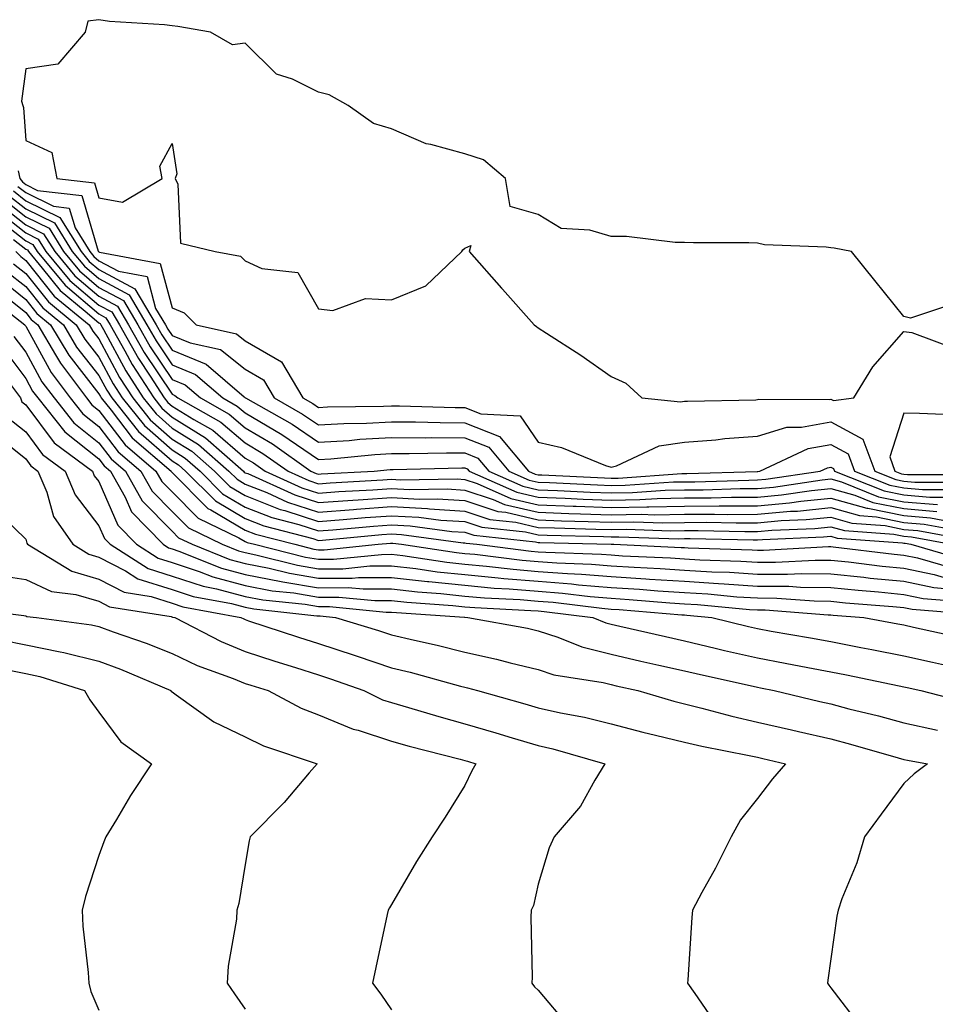
# Model space of a CAD drawing. Units: inches. Extents: x 955283 to 957923, y 7274138 to 7276778.
# Drawn here: x 956647 to 956772, y 7275549 to 7275684 of the extents above; entities that cross this region are included whole.
import ezdxf

# ---------------------------------------------------------------- set-up
doc = ezdxf.new("R2010")
doc.units = ezdxf.units.IN
doc.header["$MEASUREMENT"] = 0
doc.layers.add('Contour_95527274', color=7, linetype='Continuous', true_color=0xd2bedb)

msp = doc.modelspace()

# ---------------------------------------------------------------- linework, layer by layer
at = {"layer": 'Contour_95527274'}
for points in [[(956775.11, 7275644.86, 3189), (956768.95, 7275642.82, 3189), (956768.05, 7275643.08, 3189), (956764.09, 7275647.96, 3189), (956760.9, 7275651.92, 3189), (956758.51, 7275652.38, 3189), (956758.05, 7275652.43, 3189), (956757.43, 7275652.54, 3189), (956748.98, 7275652.85, 3189), (956748.05, 7275653.07, 3189), (956746.85, 7275653.12, 3189), (956739.27, 7275653.14, 3189), (956738.05, 7275653.19, 3189), (956736.8, 7275653.17, 3189), (956730.14, 7275654.01, 3189), (956728.05, 7275653.98, 3189), (956725.11, 7275654.86, 3189), (956721.21, 7275655.08, 3189), (956718.05, 7275657, 3189), (956714.22, 7275658.09, 3189), (956713.62, 7275661.92, 3189), (956710.61, 7275664.48, 3189), (956708.05, 7275665.31, 3189), (956703.39, 7275666.58, 3189), (956702.78, 7275666.65, 3189), (956698.05, 7275668.7, 3189), (956695.57, 7275669.44, 3189), (956692.11, 7275671.92, 3189), (956689.5, 7275673.37, 3189), (956688.05, 7275673.74, 3189), (956684.49, 7275675.48, 3189), (956682.31, 7275676.18, 3189), (956678.05, 7275680.41, 3189), (956676.32, 7275680.19, 3189), (956673.31, 7275681.92, 3189), (956668.83, 7275682.7, 3189), (956668.05, 7275682.79, 3189), (956667.03, 7275682.94, 3189), (956659.5, 7275683.37, 3189), (956658.05, 7275683.63, 3189), (956656.56, 7275683.41, 3189), (956656.17, 7275681.92, 3189), (956652.42, 7275677.55, 3189), (956648.05, 7275676.93, 3189), (956647.46, 7275672.51, 3189), (956647.66, 7275671.92, 3189), (956647.76, 7275671.63, 3189), (956648.05, 7275667.11, 3189), (956651.62, 7275665.49, 3189), (956652.3, 7275661.92, 3189), (956657.44, 7275661.31, 3189), (956658.05, 7275659.28, 3189), (956661.27, 7275658.7, 3189), (956666.7, 7275661.92, 3189), (956666.38, 7275663.59, 3189), (956668.05, 7275666.72, 3189), (956668.7, 7275662.57, 3189), (956668.46, 7275661.92, 3189), (956668.83, 7275661.14, 3189), (956669.21, 7275653.08, 3189), (956673.92, 7275651.92, 3189), (956677.42, 7275651.29, 3189), (956678.05, 7275650.66, 3189), (956680.33, 7275649.64, 3189), (956685.21, 7275649.08, 3189), (956688.05, 7275644.11, 3189), (956690.02, 7275643.89, 3189), (956694.47, 7275645.5, 3189), (956698.05, 7275645.35, 3189), (956702.71, 7275647.26, 3189), (956707.63, 7275651.92, 3189), (956707.78, 7275652.19, 3189), (956708.05, 7275652.39, 3189), (956708.89, 7275652.76, 3189), (956708.62, 7275651.92, 3189), (956713.06, 7275646.93, 3189), (956713.19, 7275646.78, 3189), (956717.51, 7275641.92, 3189), (956717.83, 7275641.7, 3189), (956718.05, 7275641.52, 3189), (956719.19, 7275640.78, 3189), (956723.92, 7275637.79, 3189), (956728.05, 7275634.86, 3189), (956730.06, 7275633.93, 3189), (956732.21, 7275631.92, 3189), (956737.52, 7275631.39, 3189), (956738.05, 7275631.47, 3189), (956738.47, 7275631.5, 3189), (956747.81, 7275631.68, 3189), (956748.05, 7275631.7, 3189), (956748.23, 7275631.74, 3189), (956757.84, 7275631.71, 3189), (956758.05, 7275631.75, 3189), (956758.41, 7275631.56, 3189), (956761.21, 7275631.92, 3189), (956763.81, 7275636.16, 3189), (956768.05, 7275641.01, 3189), (956769.11, 7275640.86, 3189), (956774.86, 7275638.73, 3189)], [(956647.01, 7275662.96, 3188), (956647.25, 7275661.92, 3188), (956647.59, 7275661.46, 3188), (956648.05, 7275661.1, 3188), (956649.67, 7275660.3, 3188), (956655.73, 7275659.6, 3188), (956657.96, 7275652.01, 3188), (956658.01, 7275651.92, 3188), (956658.05, 7275651.88, 3188), (956658.13, 7275651.84, 3188), (956666.43, 7275650.3, 3188), (956668.05, 7275644.24, 3188), (956669.69, 7275643.56, 3188), (956671.33, 7275641.92, 3188), (956676.83, 7275640.7, 3188), (956678.05, 7275639.72, 3188), (956683, 7275636.87, 3188), (956685.9, 7275631.92, 3188), (956687.28, 7275631.15, 3188), (956688.05, 7275630.61, 3188), (956689.28, 7275630.69, 3188), (956696.92, 7275630.79, 3188), (956698.05, 7275630.85, 3188), (956699.13, 7275630.84, 3188), (956706.74, 7275630.61, 3188), (956708.05, 7275630.61, 3188), (956710.23, 7275629.74, 3188), (956715.6, 7275629.47, 3188), (956718.05, 7275625.88, 3188), (956721.26, 7275625.13, 3188), (956727.29, 7275622.68, 3188), (956728.05, 7275622.45, 3188), (956728.76, 7275622.63, 3188), (956734.6, 7275625.37, 3188), (956738.05, 7275625.86, 3188), (956742.35, 7275626.22, 3188), (956743.59, 7275626.38, 3188), (956748.05, 7275626.71, 3188), (956752.05, 7275627.92, 3188), (956754.05, 7275627.92, 3188), (956758.05, 7275628.66, 3188), (956762.44, 7275626.31, 3188), (956764.06, 7275621.92, 3188), (956766.92, 7275620.79, 3188), (956768.05, 7275620.55, 3188), (956769.54, 7275620.43, 3188), (956776.56, 7275620.43, 3188)], [(956646.98, 7275660.85, 3187), (956648.05, 7275660, 3187), (956651.85, 7275658.12, 3187), (956654, 7275657.87, 3187), (956654.79, 7275655.18, 3187), (956656.82, 7275651.92, 3187), (956657.38, 7275651.25, 3187), (956658.05, 7275650.67, 3187), (956660.73, 7275649.24, 3187), (956664.64, 7275648.51, 3187), (956665.8, 7275644.17, 3187), (956667.14, 7275641.92, 3187), (956667.46, 7275641.33, 3187), (956668.05, 7275640.46, 3187), (956670.52, 7275639.45, 3187), (956674.66, 7275638.53, 3187), (956678.05, 7275635.84, 3187), (956680.54, 7275634.41, 3187), (956681.99, 7275631.92, 3187), (956685.86, 7275629.73, 3187), (956688.05, 7275628.25, 3187), (956691.52, 7275628.45, 3187), (956694.62, 7275628.49, 3187), (956698.05, 7275628.67, 3187), (956701.31, 7275628.66, 3187), (956704.69, 7275628.56, 3187), (956708.05, 7275628.54, 3187), (956712.79, 7275626.66, 3187), (956716.75, 7275621.92, 3187), (956717.65, 7275621.52, 3187), (956718.05, 7275621.43, 3187), (956718.56, 7275621.41, 3187), (956727.13, 7275621, 3187), (956728.05, 7275620.97, 3187), (956728.99, 7275620.98, 3187), (956737.71, 7275621.58, 3187), (956738.05, 7275621.59, 3187), (956738.38, 7275621.59, 3187), (956748.01, 7275621.88, 3187), (956748.05, 7275621.88, 3187), (956748.09, 7275621.88, 3187), (956748.34, 7275621.92, 3187), (956754.97, 7275625, 3187), (956758.05, 7275625.56, 3187), (956760.42, 7275624.29, 3187), (956761.3, 7275621.92, 3187), (956766.14, 7275620.01, 3187), (956768.05, 7275619.62, 3187), (956770.57, 7275619.4, 3187), (956775.53, 7275619.4, 3187)], [(956645.75, 7275659.62, 3185), (956648.05, 7275657.79, 3185), (956651.98, 7275655.85, 3185), (956654.42, 7275651.92, 3185), (956656.07, 7275649.94, 3185), (956658.05, 7275648.25, 3185), (956662.17, 7275646.04, 3185), (956664.62, 7275641.92, 3185), (956665.86, 7275639.73, 3185), (956668.05, 7275636.45, 3185), (956671.26, 7275635.13, 3185), (956674.99, 7275631.92, 3185), (956676.95, 7275630.82, 3185), (956678.05, 7275629.88, 3185), (956683.05, 7275626.92, 3185), (956688.05, 7275623.51, 3185), (956689.74, 7275623.61, 3185), (956695.77, 7275624.2, 3185), (956698.05, 7275624.32, 3185), (956700.44, 7275624.31, 3185), (956705.55, 7275624.42, 3185), (956708.05, 7275624.41, 3185), (956709.84, 7275623.71, 3185), (956711.33, 7275621.92, 3185), (956715.99, 7275619.86, 3185), (956718.05, 7275619.37, 3185), (956720.7, 7275619.27, 3185), (956725.19, 7275619.06, 3185), (956728.05, 7275618.96, 3185), (956730.96, 7275619.01, 3185), (956735.44, 7275619.31, 3185), (956738.05, 7275619.36, 3185), (956740.6, 7275619.37, 3185), (956745.66, 7275619.53, 3185), (956748.05, 7275619.54, 3185), (956750.24, 7275619.73, 3185), (956756.86, 7275620.73, 3185), (956758.05, 7275620.85, 3185), (956759.53, 7275620.44, 3185), (956764.56, 7275618.43, 3185), (956768.05, 7275617.73, 3185), (956772.63, 7275617.34, 3185)], [(956646.36, 7275660.23, 3186), (956648.05, 7275658.89, 3186), (956652.72, 7275656.59, 3186), (956655.62, 7275651.92, 3186), (956656.72, 7275650.59, 3186), (956658.05, 7275649.46, 3186), (956662.96, 7275646.83, 3186), (956665.88, 7275641.92, 3186), (956666.66, 7275640.53, 3186), (956668.05, 7275638.45, 3186), (956672.69, 7275636.56, 3186), (956677.89, 7275632.08, 3186), (956678.05, 7275631.95, 3186), (956678.07, 7275631.94, 3186), (956678.08, 7275631.92, 3186), (956684.46, 7275628.33, 3186), (956688.05, 7275625.88, 3186), (956692.25, 7275626.12, 3186), (956693.7, 7275626.27, 3186), (956698.05, 7275626.5, 3186), (956702.61, 7275626.48, 3186), (956703.47, 7275626.5, 3186), (956708.05, 7275626.48, 3186), (956711.31, 7275625.18, 3186), (956714.04, 7275621.92, 3186), (956716.82, 7275620.69, 3186), (956718.05, 7275620.4, 3186), (956719.62, 7275620.35, 3186), (956726.17, 7275620.04, 3186), (956728.05, 7275619.97, 3186), (956729.97, 7275620, 3186), (956736.58, 7275620.45, 3186), (956738.05, 7275620.47, 3186), (956739.49, 7275620.48, 3186), (956746.83, 7275620.7, 3186), (956748.05, 7275620.71, 3186), (956749.16, 7275620.81, 3186), (956756.58, 7275621.92, 3186), (956757.58, 7275622.39, 3186), (956758.05, 7275622.48, 3186), (956758.41, 7275622.28, 3186), (956758.55, 7275621.92, 3186), (956765.34, 7275619.21, 3186), (956768.05, 7275618.68, 3186), (956771.59, 7275618.38, 3186), (956774.51, 7275618.38, 3186)], [(956644.51, 7275658.38, 3183), (956648.05, 7275655.58, 3183), (956650.5, 7275654.37, 3183), (956652.02, 7275651.92, 3183), (956654.76, 7275648.63, 3183), (956658.05, 7275645.83, 3183), (956660.6, 7275644.47, 3183), (956662.11, 7275641.92, 3183), (956664.25, 7275638.12, 3183), (956668.05, 7275632.43, 3183), (956668.41, 7275632.28, 3183), (956668.83, 7275631.92, 3183), (956674.73, 7275628.6, 3183), (956678.05, 7275625.77, 3183), (956680.46, 7275624.33, 3183), (956683.9, 7275621.92, 3183), (956686.75, 7275620.62, 3183), (956688.05, 7275620.2, 3183), (956689.64, 7275620.33, 3183), (956696.85, 7275620.72, 3183), (956698.05, 7275620.81, 3183), (956699.23, 7275620.74, 3183), (956706.98, 7275620.85, 3183), (956708.05, 7275620.78, 3183), (956709.75, 7275620.22, 3183), (956714.33, 7275618.2, 3183), (956718.05, 7275617.32, 3183), (956722.83, 7275617.14, 3183), (956723.26, 7275617.13, 3183), (956728.05, 7275616.95, 3183), (956732.93, 7275617.04, 3183), (956733.18, 7275617.05, 3183), (956738.05, 7275617.14, 3183), (956742.81, 7275617.16, 3183), (956743.3, 7275617.17, 3183), (956748.05, 7275617.19, 3183), (956752.39, 7275617.58, 3183), (956753.96, 7275617.83, 3183), (956758.05, 7275618.24, 3183), (956762.98, 7275616.85, 3183), (956763.13, 7275616.84, 3183), (956768.05, 7275615.85, 3183), (956771.67, 7275615.54, 3183), (956775.06, 7275614.91, 3183)], [(956645.13, 7275659, 3184), (956648.05, 7275656.69, 3184), (956651.24, 7275655.11, 3184), (956653.23, 7275651.92, 3184), (956655.41, 7275649.28, 3184), (956658.05, 7275647.04, 3184), (956661.39, 7275645.26, 3184), (956663.36, 7275641.92, 3184), (956665.05, 7275638.92, 3184), (956668.05, 7275634.44, 3184), (956669.84, 7275633.71, 3184), (956671.92, 7275631.92, 3184), (956675.84, 7275629.71, 3184), (956678.05, 7275627.83, 3184), (956681.76, 7275625.63, 3184), (956687.02, 7275621.92, 3184), (956687.73, 7275621.6, 3184), (956688.05, 7275621.5, 3184), (956688.44, 7275621.53, 3184), (956695.64, 7275621.92, 3184), (956697.84, 7275622.13, 3184), (956698.05, 7275622.14, 3184), (956698.27, 7275622.14, 3184), (956707.62, 7275622.35, 3184), (956708.05, 7275622.35, 3184), (956708.36, 7275622.23, 3184), (956708.62, 7275621.92, 3184), (956715.16, 7275619.03, 3184), (956718.05, 7275618.35, 3184), (956721.76, 7275618.21, 3184), (956724.22, 7275618.09, 3184), (956728.05, 7275617.96, 3184), (956731.95, 7275618.02, 3184), (956734.31, 7275618.18, 3184), (956738.05, 7275618.26, 3184), (956741.7, 7275618.27, 3184), (956744.49, 7275618.36, 3184), (956748.05, 7275618.37, 3184), (956751.31, 7275618.66, 3184), (956755.4, 7275619.27, 3184), (956758.05, 7275619.55, 3184), (956761.35, 7275618.62, 3184), (956763.78, 7275617.65, 3184), (956768.05, 7275616.79, 3184), (956772.54, 7275616.41, 3184)], [(956643.28, 7275657.15, 3181), (956648.05, 7275653.38, 3181), (956649.03, 7275652.9, 3181), (956649.63, 7275651.92, 3181), (956653.45, 7275647.32, 3181), (956658.05, 7275643.4, 3181), (956659.02, 7275642.89, 3181), (956659.59, 7275641.92, 3181), (956661.59, 7275638.38, 3181), (956662.61, 7275636.48, 3181), (956665.55, 7275631.92, 3181), (956666.66, 7275630.53, 3181), (956668.05, 7275629.31, 3181), (956672.6, 7275626.47, 3181), (956677.8, 7275621.92, 3181), (956677.92, 7275621.79, 3181), (956678.05, 7275621.71, 3181), (956678.38, 7275621.59, 3181), (956684.8, 7275618.67, 3181), (956688.05, 7275617.62, 3181), (956692.05, 7275617.92, 3181), (956694.16, 7275618.03, 3181), (956698.05, 7275618.32, 3181), (956701.87, 7275618.1, 3181), (956704.27, 7275618.14, 3181), (956708.05, 7275617.9, 3181), (956712.54, 7275616.41, 3181), (956713.67, 7275616.3, 3181), (956718.05, 7275615.27, 3181), (956721.27, 7275615.14, 3181), (956724.92, 7275615.05, 3181), (956728.05, 7275614.95, 3181), (956731.13, 7275615, 3181), (956735.11, 7275614.86, 3181), (956738.05, 7275614.92, 3181), (956741.06, 7275614.93, 3181), (956745.13, 7275614.84, 3181), (956748.05, 7275614.86, 3181), (956751.28, 7275615.15, 3181), (956754.68, 7275615.29, 3181), (956758.05, 7275615.62, 3181), (956760.94, 7275614.81, 3181), (956765.49, 7275614.48, 3181), (956768.05, 7275613.96, 3181), (956769.93, 7275613.8, 3181), (956777.58, 7275612.39, 3181)], [(956643.9, 7275657.77, 3182), (956648.05, 7275654.48, 3182), (956649.76, 7275653.63, 3182), (956650.82, 7275651.92, 3182), (956654.1, 7275647.97, 3182), (956658.05, 7275644.62, 3182), (956659.81, 7275643.68, 3182), (956660.85, 7275641.92, 3182), (956663.45, 7275637.32, 3182), (956665.05, 7275634.92, 3182), (956666.99, 7275631.92, 3182), (956667.45, 7275631.32, 3182), (956668.05, 7275630.81, 3182), (956671, 7275628.97, 3182), (956673.63, 7275627.5, 3182), (956678.05, 7275623.71, 3182), (956679.17, 7275623.04, 3182), (956680.77, 7275621.92, 3182), (956685.77, 7275619.64, 3182), (956688.05, 7275618.91, 3182), (956690.85, 7275619.12, 3182), (956695.5, 7275619.37, 3182), (956698.05, 7275619.56, 3182), (956700.55, 7275619.42, 3182), (956705.62, 7275619.49, 3182), (956708.05, 7275619.34, 3182), (956711.91, 7275618.06, 3182), (956713.49, 7275617.36, 3182), (956718.05, 7275616.3, 3182), (956722.27, 7275616.14, 3182), (956723.87, 7275616.1, 3182), (956728.05, 7275615.94, 3182), (956732.15, 7275616.02, 3182), (956734.02, 7275615.95, 3182), (956738.05, 7275616.03, 3182), (956742.18, 7275616.05, 3182), (956743.96, 7275616.01, 3182), (956748.05, 7275616.03, 3182), (956752.56, 7275616.43, 3182), (956753.5, 7275616.47, 3182), (956758.05, 7275616.93, 3182), (956761.97, 7275615.84, 3182), (956764.31, 7275615.66, 3182), (956768.05, 7275614.91, 3182), (956770.8, 7275614.67, 3182), (956776.32, 7275613.65, 3182)], [(956646.37, 7275653.6, 3180), (956648.05, 7275652.27, 3180), (956648.28, 7275652.15, 3180), (956648.43, 7275651.92, 3180), (956650.31, 7275649.66, 3180), (956652.75, 7275646.62, 3180), (956656.18, 7275643.79, 3180), (956658.05, 7275642.19, 3180), (956658.23, 7275642.1, 3180), (956658.33, 7275641.92, 3180), (956658.7, 7275641.27, 3180), (956661.74, 7275635.61, 3180), (956664.11, 7275631.92, 3180), (956665.87, 7275629.74, 3180), (956668.05, 7275627.81, 3180), (956671.68, 7275625.55, 3180), (956675.82, 7275621.92, 3180), (956676.94, 7275620.81, 3180), (956678.05, 7275620.14, 3180), (956680.98, 7275618.99, 3180), (956683.83, 7275617.7, 3180), (956688.05, 7275616.32, 3180), (956692.82, 7275616.69, 3180), (956693.25, 7275616.72, 3180), (956698.05, 7275617.07, 3180), (956702.93, 7275616.8, 3180), (956703.21, 7275616.76, 3180), (956708.05, 7275616.45, 3180), (956711.46, 7275615.33, 3180), (956715.02, 7275614.95, 3180), (956718.05, 7275614.23, 3180), (956720.29, 7275614.16, 3180), (956725.96, 7275614.01, 3180), (956728.05, 7275613.94, 3180), (956730.1, 7275613.97, 3180), (956736.19, 7275613.78, 3180), (956738.05, 7275613.8, 3180), (956739.94, 7275613.81, 3180), (956746.29, 7275613.68, 3180), (956748.05, 7275613.69, 3180), (956749.99, 7275613.86, 3180), (956755.87, 7275614.1, 3180), (956758.05, 7275614.32, 3180), (956759.92, 7275613.8, 3180), (956766.67, 7275613.3, 3180), (956768.05, 7275613.02, 3180), (956769.07, 7275612.94, 3180), (956774.54, 7275611.92, 3180)], [(956646.7, 7275651.92, 3179), (956647.38, 7275651.25, 3179), (956648.05, 7275650.71, 3179), (956651.96, 7275645.83, 3179), (956656.7, 7275641.92, 3179), (956657.2, 7275641.07, 3179), (956658.05, 7275639.99, 3179), (956660.86, 7275634.73, 3179), (956662.68, 7275631.92, 3179), (956665.07, 7275628.94, 3179), (956668.05, 7275626.31, 3179), (956670.76, 7275624.63, 3179), (956673.84, 7275621.92, 3179), (956675.94, 7275619.81, 3179), (956678.05, 7275618.57, 3179), (956682.82, 7275616.69, 3179), (956683.44, 7275616.53, 3179), (956688.05, 7275615.04, 3179), (956691.42, 7275615.29, 3179), (956694.41, 7275615.56, 3179), (956698.05, 7275615.83, 3179), (956701.75, 7275615.62, 3179), (956704.75, 7275615.22, 3179), (956708.05, 7275615.02, 3179), (956710.37, 7275614.24, 3179), (956716.36, 7275613.61, 3179), (956718.05, 7275613.21, 3179), (956719.3, 7275613.17, 3179), (956727, 7275612.97, 3179), (956728.05, 7275612.94, 3179), (956729.09, 7275612.96, 3179), (956737.29, 7275612.68, 3179), (956738.05, 7275612.69, 3179), (956738.83, 7275612.7, 3179), (956747.45, 7275612.52, 3179), (956748.05, 7275612.52, 3179), (956748.7, 7275612.57, 3179), (956757.05, 7275612.92, 3179), (956758.05, 7275613.01, 3179), (956758.91, 7275612.78, 3179), (956767.85, 7275612.12, 3179), (956768.05, 7275612.08, 3179), (956768.2, 7275612.07, 3179), (956768.99, 7275611.92, 3179), (956776.02, 7275609.89, 3179)], [(956646.39, 7275650.26, 3178), (956648.05, 7275648.93, 3178), (956651.17, 7275645.04, 3178), (956654.95, 7275641.92, 3178), (956656.11, 7275639.98, 3178), (956658.05, 7275637.49, 3178), (956659.99, 7275633.86, 3178), (956661.24, 7275631.92, 3178), (956664.28, 7275628.15, 3178), (956668.05, 7275624.82, 3178), (956669.84, 7275623.71, 3178), (956671.87, 7275621.92, 3178), (956674.95, 7275618.82, 3178), (956678.05, 7275617, 3178), (956681.69, 7275615.56, 3178), (956685.35, 7275614.62, 3178), (956688.05, 7275613.74, 3178), (956690.02, 7275613.89, 3178), (956695.57, 7275614.4, 3178), (956698.05, 7275614.58, 3178), (956700.57, 7275614.44, 3178), (956706.28, 7275613.69, 3178), (956708.05, 7275613.57, 3178), (956709.29, 7275613.16, 3178), (956717.71, 7275612.26, 3178), (956718.05, 7275612.18, 3178), (956718.3, 7275612.17, 3178), (956728.06, 7275611.93, 3178), (956728.39, 7275611.92, 3178), (956737.62, 7275611.49, 3178), (956738.05, 7275611.46, 3178), (956738.55, 7275611.42, 3178), (956747.3, 7275611.17, 3178), (956748.05, 7275611.12, 3178), (956748.86, 7275611.11, 3178), (956757.75, 7275611.62, 3178), (956758.05, 7275611.62, 3178), (956758.38, 7275611.59, 3178), (956766.7, 7275610.57, 3178), (956768.05, 7275610.44, 3178), (956769.92, 7275610.05, 3178), (956774.78, 7275608.65, 3178)], [(956645.4, 7275649.27, 3177), (956648.05, 7275647.15, 3177), (956650.38, 7275644.25, 3177), (956653.21, 7275641.92, 3177), (956655.01, 7275638.88, 3177), (956658.05, 7275635, 3177), (956659.12, 7275632.99, 3177), (956659.81, 7275631.92, 3177), (956663.48, 7275627.35, 3177), (956668.05, 7275623.32, 3177), (956668.91, 7275622.78, 3177), (956669.9, 7275621.92, 3177), (956673.97, 7275617.84, 3177), (956678.05, 7275615.43, 3177), (956680.57, 7275614.44, 3177), (956687.27, 7275612.7, 3177), (956688.05, 7275612.45, 3177), (956688.62, 7275612.49, 3177), (956696.73, 7275613.24, 3177), (956698.05, 7275613.33, 3177), (956699.39, 7275613.26, 3177), (956707.83, 7275612.14, 3177), (956708.05, 7275612.13, 3177), (956708.21, 7275612.08, 3177), (956709.7, 7275611.92, 3177), (956717.12, 7275610.99, 3177), (956718.05, 7275610.91, 3177), (956719.13, 7275610.84, 3177), (956726.7, 7275610.57, 3177), (956728.05, 7275610.46, 3177), (956729.61, 7275610.36, 3177), (956736.17, 7275610.05, 3177), (956738.05, 7275609.93, 3177), (956740.17, 7275609.8, 3177), (956745.76, 7275609.63, 3177), (956748.05, 7275609.48, 3177), (956750.51, 7275609.46, 3177), (956755.9, 7275609.77, 3177), (956758.05, 7275609.75, 3177), (956760.46, 7275609.51, 3177), (956765.07, 7275608.94, 3177), (956768.05, 7275608.65, 3177), (956772.18, 7275607.79, 3177), (956773.53, 7275607.4, 3177)], [(956643.42, 7275647.29, 3175), (956648.05, 7275643.61, 3175), (956648.8, 7275642.67, 3175), (956649.71, 7275641.92, 3175), (956652.14, 7275637.83, 3175), (956652.79, 7275636.66, 3175), (956656.34, 7275631.92, 3175), (956657.1, 7275630.97, 3175), (956658.05, 7275630.22, 3175), (956661.65, 7275625.52, 3175), (956665.84, 7275621.92, 3175), (956666.63, 7275620.5, 3175), (956668.05, 7275619.07, 3175), (956671.61, 7275615.48, 3175), (956677.16, 7275612.81, 3175), (956678.05, 7275612.28, 3175), (956678.31, 7275612.18, 3175), (956679.32, 7275611.92, 3175), (956686.29, 7275610.16, 3175), (956688.05, 7275609.87, 3175), (956690.1, 7275609.87, 3175), (956696.67, 7275610.54, 3175), (956698.05, 7275610.55, 3175), (956699.59, 7275610.38, 3175), (956705.61, 7275609.48, 3175), (956708.05, 7275609.22, 3175), (956711.02, 7275608.95, 3175), (956714.63, 7275608.5, 3175), (956718.05, 7275608.21, 3175), (956722.06, 7275607.91, 3175), (956723.98, 7275607.85, 3175), (956728.05, 7275607.51, 3175), (956732.77, 7275607.2, 3175), (956733.3, 7275607.17, 3175), (956738.05, 7275606.86, 3175), (956742.71, 7275606.58, 3175), (956743.46, 7275606.51, 3175), (956748.05, 7275606.21, 3175), (956752.31, 7275606.18, 3175), (956753.91, 7275606.06, 3175), (956758.05, 7275606.02, 3175), (956761.77, 7275605.64, 3175), (956764.55, 7275605.42, 3175), (956768.05, 7275605.06, 3175), (956770.66, 7275604.53, 3175), (956775.87, 7275604.1, 3175)], [(956644.42, 7275648.29, 3176), (956648.05, 7275645.39, 3176), (956649.59, 7275643.46, 3176), (956651.46, 7275641.92, 3176), (956653.92, 7275637.79, 3176), (956658.05, 7275632.5, 3176), (956658.25, 7275632.12, 3176), (956658.38, 7275631.92, 3176), (956659.73, 7275630.24, 3176), (956662.61, 7275626.48, 3176), (956667.91, 7275621.92, 3176), (956667.96, 7275621.83, 3176), (956668.05, 7275621.74, 3176), (956672.95, 7275616.82, 3176), (956673.33, 7275616.64, 3176), (956678.05, 7275613.85, 3176), (956679.44, 7275613.31, 3176), (956684.81, 7275611.92, 3176), (956687.4, 7275611.27, 3176), (956688.05, 7275611.16, 3176), (956688.81, 7275611.16, 3176), (956696.22, 7275611.92, 3176), (956697.89, 7275612.08, 3176), (956698.05, 7275612.09, 3176), (956698.21, 7275612.08, 3176), (956699.39, 7275611.92, 3176), (956706.93, 7275610.8, 3176), (956708.05, 7275610.68, 3176), (956709.42, 7275610.55, 3176), (956715.88, 7275609.75, 3176), (956718.05, 7275609.57, 3176), (956720.6, 7275609.37, 3176), (956725.34, 7275609.21, 3176), (956728.05, 7275608.98, 3176), (956731.18, 7275608.79, 3176), (956734.74, 7275608.61, 3176), (956738.05, 7275608.39, 3176), (956741.8, 7275608.17, 3176), (956744.22, 7275608.09, 3176), (956748.05, 7275607.85, 3176), (956752.15, 7275607.82, 3176), (956754.06, 7275607.93, 3176), (956758.05, 7275607.89, 3176), (956762.55, 7275607.42, 3176), (956763.44, 7275607.31, 3176), (956768.05, 7275606.86, 3176), (956772.14, 7275606.01, 3176), (956774.12, 7275605.85, 3176)], [(956642.36, 7275646.23, 3174), (956647.92, 7275641.92, 3174), (956647.97, 7275641.84, 3174), (956648.05, 7275641.74, 3174), (956651.52, 7275635.39, 3174), (956654.13, 7275631.92, 3174), (956655.87, 7275629.74, 3174), (956658.05, 7275628.01, 3174), (956660.7, 7275624.57, 3174), (956663.77, 7275621.92, 3174), (956665.31, 7275619.18, 3174), (956668.05, 7275616.38, 3174), (956670.28, 7275614.15, 3174), (956674.89, 7275611.92, 3174), (956677.14, 7275611.01, 3174), (956678.05, 7275610.78, 3174), (956679.48, 7275610.49, 3174), (956685.19, 7275609.06, 3174), (956688.05, 7275608.58, 3174), (956691.39, 7275608.58, 3174), (956695.09, 7275608.96, 3174), (956698.05, 7275608.97, 3174), (956701.37, 7275608.6, 3174), (956704.29, 7275608.16, 3174), (956708.05, 7275607.77, 3174), (956712.62, 7275607.35, 3174), (956713.38, 7275607.25, 3174), (956718.05, 7275606.86, 3174), (956722.64, 7275606.51, 3174), (956723.57, 7275606.4, 3174), (956728.05, 7275606.03, 3174), (956731.91, 7275605.78, 3174), (956734.4, 7275605.57, 3174), (956738.05, 7275605.33, 3174), (956741.26, 7275605.13, 3174), (956745.21, 7275604.76, 3174), (956748.05, 7275604.58, 3174), (956750.69, 7275604.56, 3174), (956755.79, 7275604.18, 3174), (956758.05, 7275604.16, 3174), (956760.07, 7275603.94, 3174), (956766.54, 7275603.43, 3174), (956768.05, 7275603.28, 3174), (956769.17, 7275603.04, 3174), (956777.61, 7275602.36, 3174)], [(956646.44, 7275640.31, 3173), (956648.05, 7275638.17, 3173), (956650.26, 7275634.13, 3173), (956651.92, 7275631.92, 3173), (956654.64, 7275628.51, 3173), (956658.05, 7275625.81, 3173), (956659.74, 7275623.61, 3173), (956661.7, 7275621.92, 3173), (956663.98, 7275617.85, 3173), (956668.05, 7275613.7, 3173), (956668.94, 7275612.81, 3173), (956670.78, 7275611.92, 3173), (956675.96, 7275609.83, 3173), (956678.05, 7275609.28, 3173), (956681.32, 7275608.65, 3173), (956684.09, 7275607.96, 3173), (956688.05, 7275607.29, 3173), (956692.67, 7275607.3, 3173), (956693.52, 7275607.39, 3173), (956698.05, 7275607.4, 3173), (956702.97, 7275606.84, 3173), (956703.15, 7275606.82, 3173), (956708.05, 7275606.31, 3173), (956712.07, 7275605.94, 3173), (956714.12, 7275605.85, 3173), (956718.05, 7275605.51, 3173), (956721.39, 7275605.26, 3173), (956725.18, 7275604.79, 3173), (956728.05, 7275604.56, 3173), (956730.52, 7275604.39, 3173), (956736.04, 7275603.93, 3173), (956738.05, 7275603.8, 3173), (956739.82, 7275603.69, 3173), (956746.96, 7275603.01, 3173), (956748.05, 7275602.94, 3173), (956749.07, 7275602.94, 3173), (956757.68, 7275602.29, 3173), (956758.05, 7275602.29, 3173), (956758.38, 7275602.25, 3173), (956762.57, 7275601.92, 3173), (956767.2, 7275601.07, 3173), (956768.05, 7275600.9, 3173), (956769.36, 7275600.61, 3173), (956775.42, 7275599.29, 3173)], [(956644.91, 7275638.78, 3172), (956648.05, 7275634.59, 3172), (956648.99, 7275632.86, 3172), (956649.7, 7275631.92, 3172), (956653.41, 7275627.28, 3172), (956658.05, 7275623.6, 3172), (956658.78, 7275622.65, 3172), (956659.63, 7275621.92, 3172), (956661.62, 7275618.35, 3172), (956662.49, 7275616.36, 3172), (956666.83, 7275611.92, 3172), (956667.58, 7275611.45, 3172), (956668.05, 7275611.3, 3172), (956668.98, 7275610.99, 3172), (956674.78, 7275608.65, 3172), (956678.05, 7275607.79, 3172), (956682.96, 7275606.83, 3172), (956683.16, 7275606.81, 3172), (956688.05, 7275605.99, 3172), (956692.13, 7275606, 3172), (956694.16, 7275605.81, 3172), (956698.05, 7275605.82, 3172), (956701.56, 7275605.43, 3172), (956704.77, 7275605.2, 3172), (956708.05, 7275604.85, 3172), (956710.74, 7275604.61, 3172), (956715.6, 7275604.37, 3172), (956718.05, 7275604.16, 3172), (956720.13, 7275604, 3172), (956726.79, 7275603.18, 3172), (956728.05, 7275603.07, 3172), (956729.13, 7275603, 3172), (956737.68, 7275602.29, 3172), (956738.05, 7275602.26, 3172), (956738.37, 7275602.24, 3172), (956741.79, 7275601.92, 3172), (956746.82, 7275600.69, 3172), (956748.05, 7275600.41, 3172), (956749.91, 7275600.06, 3172), (956755.27, 7275599.14, 3172), (956758.05, 7275598.61, 3172), (956762.15, 7275597.82, 3172), (956763.67, 7275597.54, 3172), (956768.05, 7275596.67, 3172), (956771.94, 7275595.81, 3172), (956774.81, 7275595.16, 3172)], [(956645.31, 7275634.66, 3171), (956647.33, 7275631.92, 3171), (956647.53, 7275631.4, 3171), (956648.05, 7275630.98, 3171), (956651.94, 7275625.81, 3171), (956657.17, 7275621.92, 3171), (956657.42, 7275621.3, 3171), (956658.05, 7275620.49, 3171), (956660.66, 7275614.53, 3171), (956663.21, 7275611.92, 3171), (956666.17, 7275610.04, 3171), (956668.05, 7275609.44, 3171), (956671.75, 7275608.22, 3171), (956673.61, 7275607.48, 3171), (956678.05, 7275606.3, 3171), (956681.71, 7275605.58, 3171), (956684.7, 7275605.27, 3171), (956688.05, 7275604.7, 3171), (956690.84, 7275604.71, 3171), (956695.74, 7275604.23, 3171), (956698.05, 7275604.24, 3171), (956700.14, 7275604.01, 3171), (956706.4, 7275603.57, 3171), (956708.05, 7275603.39, 3171), (956709.41, 7275603.28, 3171), (956717.08, 7275602.89, 3171), (956718.05, 7275602.81, 3171), (956718.88, 7275602.75, 3171), (956725.56, 7275601.92, 3171), (956727.33, 7275601.2, 3171), (956728.05, 7275601.02, 3171), (956729.22, 7275600.75, 3171), (956735.45, 7275599.32, 3171), (956738.05, 7275598.73, 3171), (956742.23, 7275597.74, 3171), (956743.55, 7275597.42, 3171), (956748.05, 7275596.38, 3171), (956751.82, 7275595.69, 3171), (956754.9, 7275595.07, 3171), (956758.05, 7275594.48, 3171), (956760.2, 7275594.07, 3171), (956767.41, 7275592.56, 3171), (956768.05, 7275592.44, 3171), (956768.47, 7275592.34, 3171), (956770.34, 7275591.92, 3171), (956776.48, 7275590.35, 3171)], [(956775.68, 7275629.55, 3189), (956770.16, 7275629.81, 3189), (956768.05, 7275629.85, 3189), (956766.1, 7275623.87, 3189), (956766.82, 7275621.92, 3189), (956767.7, 7275621.57, 3189), (956768.05, 7275621.5, 3189), (956768.51, 7275621.46, 3189), (956777.58, 7275621.45, 3189)], [(956645.47, 7275629.34, 3170), (956648.05, 7275627.28, 3170), (956650.34, 7275624.21, 3170), (956653.44, 7275621.92, 3170), (956654.81, 7275618.68, 3170), (956658.05, 7275614.45, 3170), (956658.82, 7275612.69, 3170), (956659.57, 7275611.92, 3170), (956664.76, 7275608.63, 3170), (956668.05, 7275607.57, 3170), (956672.31, 7275606.18, 3170), (956674.13, 7275605.84, 3170), (956678.05, 7275604.8, 3170), (956680.46, 7275604.33, 3170), (956686.25, 7275603.72, 3170), (956688.05, 7275603.41, 3170), (956689.55, 7275603.42, 3170), (956697.31, 7275602.66, 3170), (956698.05, 7275602.66, 3170), (956698.72, 7275602.59, 3170), (956708.02, 7275601.95, 3170), (956708.05, 7275601.94, 3170), (956708.07, 7275601.94, 3170), (956708.47, 7275601.92, 3170), (956716.59, 7275600.46, 3170), (956718.05, 7275600.1, 3170), (956720.74, 7275599.23, 3170), (956724.03, 7275597.9, 3170), (956728.05, 7275596.88, 3170), (956732.08, 7275595.95, 3170), (956734.57, 7275595.4, 3170), (956738.05, 7275594.61, 3170), (956740.23, 7275594.1, 3170), (956747.46, 7275592.51, 3170), (956748.05, 7275592.37, 3170), (956748.43, 7275592.3, 3170), (956750.32, 7275591.92, 3170), (956756.57, 7275590.44, 3170), (956758.05, 7275590.09, 3170), (956760.52, 7275589.45, 3170), (956764.59, 7275588.46, 3170), (956768.05, 7275587.52, 3170), (956772.62, 7275586.49, 3170)], [(956643.42, 7275627.29, 3169), (956648.05, 7275623.58, 3169), (956648.76, 7275622.63, 3169), (956649.72, 7275621.92, 3169), (956650.92, 7275619.05, 3169), (956651.84, 7275615.71, 3169), (956654.48, 7275611.92, 3169), (956656.69, 7275610.56, 3169), (956658.05, 7275610.17, 3169), (956661.69, 7275608.28, 3169), (956663.35, 7275607.22, 3169), (956668.05, 7275605.72, 3169), (956670.91, 7275604.78, 3169), (956676.16, 7275603.81, 3169), (956678.05, 7275603.31, 3169), (956679.21, 7275603.08, 3169), (956687.81, 7275602.16, 3169), (956688.05, 7275602.13, 3169), (956688.26, 7275602.13, 3169), (956690.37, 7275601.92, 3169), (956696.27, 7275600.14, 3169), (956698.05, 7275599.54, 3169), (956701.17, 7275598.8, 3169), (956704.27, 7275598.14, 3169), (956708.05, 7275597.18, 3169), (956712.37, 7275596.24, 3169), (956714.26, 7275595.71, 3169), (956718.05, 7275594.79, 3169), (956720.22, 7275594.09, 3169), (956726.95, 7275593.02, 3169), (956728.05, 7275592.74, 3169), (956728.72, 7275592.59, 3169), (956731.69, 7275591.92, 3169), (956736.59, 7275590.46, 3169), (956738.05, 7275590.1, 3169), (956740.44, 7275589.53, 3169), (956744.54, 7275588.41, 3169), (956748.05, 7275587.62, 3169), (956752.68, 7275586.55, 3169), (956753.65, 7275586.32, 3169), (956758.05, 7275585.31, 3169), (956760.74, 7275584.61, 3169), (956767.25, 7275582.72, 3169), (956768.05, 7275582.5, 3169), (956768.52, 7275582.39, 3169), (956771.25, 7275581.92, 3169), (956769.44, 7275580.53, 3169), (956768.05, 7275579.24, 3169), (956764.95, 7275575.02, 3169), (956762.67, 7275571.92, 3169), (956761.59, 7275568.38, 3169), (956759.58, 7275563.45, 3169), (956759.04, 7275561.92, 3169), (956758.89, 7275561.08, 3169), (956758.05, 7275555.25, 3169), (956757.63, 7275552.34, 3169), (956757.58, 7275551.92, 3169), (956757.78, 7275551.65, 3169), (956758.05, 7275551.29, 3169), (956762.13, 7275546, 3169)], [(956643.31, 7275617.18, 3168), (956648.05, 7275612.62, 3168), (956648.21, 7275612.08, 3168), (956648.3, 7275611.92, 3168), (956654.36, 7275608.23, 3168), (956658.05, 7275607.16, 3168), (956661.5, 7275605.37, 3168), (956665.2, 7275604.77, 3168), (956668.05, 7275603.86, 3168), (956669.51, 7275603.38, 3168), (956677.43, 7275601.92, 3168), (956677.84, 7275601.71, 3168), (956678.05, 7275601.63, 3168), (956678.49, 7275601.48, 3168), (956685.34, 7275599.21, 3168), (956688.05, 7275598.34, 3168), (956692.91, 7275596.78, 3168), (956693.34, 7275596.63, 3168), (956698.05, 7275595.03, 3168), (956700.56, 7275594.43, 3168), (956707.44, 7275592.53, 3168), (956708.05, 7275592.38, 3168), (956708.42, 7275592.29, 3168), (956709.76, 7275591.92, 3168), (956716.23, 7275590.1, 3168), (956718.05, 7275589.56, 3168), (956721.1, 7275588.87, 3168), (956724.4, 7275588.27, 3168), (956728.05, 7275587.36, 3168), (956732.35, 7275586.22, 3168), (956734.12, 7275585.85, 3168), (956738.05, 7275584.89, 3168), (956740.44, 7275584.31, 3168), (956746.92, 7275583.05, 3168), (956748.05, 7275582.8, 3168), (956748.76, 7275582.63, 3168), (956751.88, 7275581.92, 3168), (956750.1, 7275579.87, 3168), (956748.05, 7275577.16, 3168), (956745.7, 7275574.27, 3168), (956744.43, 7275571.92, 3168), (956742.31, 7275567.66, 3168), (956740.44, 7275564.31, 3168), (956739.15, 7275561.92, 3168), (956739.08, 7275560.89, 3168), (956738.52, 7275552.39, 3168), (956738.48, 7275551.92, 3168), (956739.47, 7275550.5, 3168), (956742.4, 7275546.27, 3168)], [(956643.87, 7275607.74, 3167), (956648.05, 7275607.13, 3167), (956651.58, 7275605.45, 3167), (956654.91, 7275605.06, 3167), (956658.05, 7275604.15, 3167), (956659.51, 7275603.38, 3167), (956667.93, 7275602.04, 3167), (956668.11, 7275601.98, 3167), (956668.44, 7275601.92, 3167), (956674.74, 7275598.61, 3167), (956678.05, 7275597.26, 3167), (956682.08, 7275595.95, 3167), (956684.89, 7275595.08, 3167), (956688.05, 7275594.08, 3167), (956689.68, 7275593.55, 3167), (956694.24, 7275591.92, 3167), (956696.81, 7275590.68, 3167), (956698.05, 7275590.28, 3167), (956700.34, 7275589.63, 3167), (956704.49, 7275588.36, 3167), (956708.05, 7275587.39, 3167), (956712.29, 7275586.16, 3167), (956714.5, 7275585.47, 3167), (956718.05, 7275584.41, 3167), (956720.08, 7275583.95, 3167), (956727.2, 7275581.92, 3167), (956725.82, 7275579.69, 3167), (956723.83, 7275576.14, 3167), (956720.27, 7275571.92, 3167), (956719.56, 7275570.41, 3167), (956718.05, 7275565.44, 3167), (956717.42, 7275562.55, 3167), (956717.13, 7275561.92, 3167), (956717.08, 7275560.95, 3167), (956717.23, 7275552.74, 3167), (956717.19, 7275551.92, 3167), (956717.58, 7275551.45, 3167), (956718.05, 7275550.95, 3167), (956722.2, 7275546.07, 3167)], [(956639.35, 7275603.22, 3166), (956647.8, 7275602.17, 3166), (956648.05, 7275602.14, 3166), (956648.2, 7275602.07, 3166), (956649.51, 7275601.92, 3166), (956657.06, 7275600.93, 3166), (956658.05, 7275600.69, 3166), (956660, 7275599.97, 3166), (956664.53, 7275598.4, 3166), (956668.05, 7275596.99, 3166), (956671.47, 7275595.34, 3166), (956676.38, 7275593.59, 3166), (956678.05, 7275592.91, 3166), (956678.79, 7275592.66, 3166), (956681.19, 7275591.92, 3166), (956685.67, 7275589.54, 3166), (956688.05, 7275588.59, 3166), (956692.79, 7275586.66, 3166), (956693.48, 7275586.49, 3166), (956698.05, 7275585.03, 3166), (956700.46, 7275584.33, 3166), (956707.42, 7275582.55, 3166), (956708.05, 7275582.38, 3166), (956708.41, 7275582.28, 3166), (956709.56, 7275581.92, 3166), (956709.01, 7275580.96, 3166), (956708.05, 7275578.94, 3166), (956705.34, 7275574.63, 3166), (956703.58, 7275571.92, 3166), (956701.43, 7275568.54, 3166), (956698.05, 7275562.7, 3166), (956697.74, 7275562.23, 3166), (956697.58, 7275561.92, 3166), (956697.45, 7275561.32, 3166), (956695.91, 7275554.06, 3166), (956695.44, 7275551.92, 3166), (956696.55, 7275550.42, 3166), (956698.05, 7275548.27, 3166)], [(956644.94, 7275598.81, 3165), (956648.05, 7275598.17, 3165), (956652.77, 7275597.2, 3165), (956653.27, 7275597.14, 3165), (956658.05, 7275595.96, 3165), (956661, 7275594.87, 3165), (956667.86, 7275591.92, 3165), (956667.94, 7275591.81, 3165), (956668.05, 7275591.73, 3165), (956668.61, 7275591.36, 3165), (956673.76, 7275587.63, 3165), (956678.05, 7275585.58, 3165), (956680.52, 7275584.39, 3165), (956687.87, 7275581.92, 3165), (956686.8, 7275580.67, 3165), (956683.35, 7275576.62, 3165), (956678.74, 7275571.92, 3165), (956678.59, 7275571.38, 3165), (956678.05, 7275568.17, 3165), (956677.17, 7275562.8, 3165), (956676.91, 7275561.92, 3165), (956676.83, 7275560.7, 3165), (956675.71, 7275554.26, 3165), (956675.58, 7275551.92, 3165), (956676.59, 7275550.46, 3165), (956678.05, 7275548.36, 3165)], [(956645.11, 7275594.86, 3164), (956648.05, 7275594.25, 3164), (956649.98, 7275593.85, 3164), (956656.08, 7275591.92, 3164), (956656.79, 7275590.66, 3164), (956658.05, 7275588.99, 3164), (956661.04, 7275584.91, 3164), (956665.22, 7275581.92, 3164), (956662.39, 7275577.58, 3164), (956660.44, 7275574.31, 3164), (956658.99, 7275571.92, 3164), (956658.74, 7275571.23, 3164), (956658.05, 7275569.4, 3164), (956656.2, 7275563.77, 3164), (956655.78, 7275561.92, 3164), (956655.87, 7275559.74, 3164), (956656.59, 7275553.38, 3164), (956656.66, 7275551.92, 3164), (956656.94, 7275550.81, 3164), (956658.05, 7275548.22, 3164)]]:
    msp.add_polyline3d(points, dxfattribs=at)

doc.saveas('drawing.dxf')
